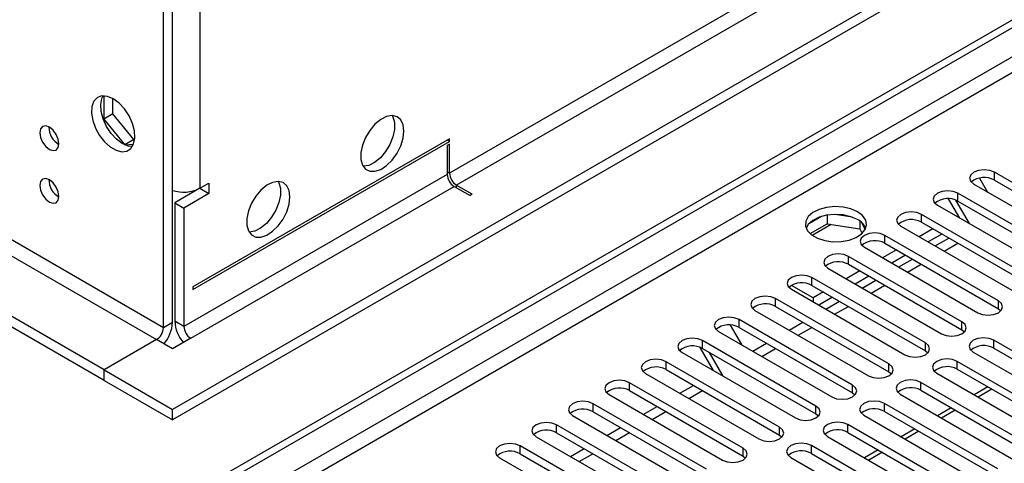
# Model space of a CAD drawing. Units: millimetres. Extents: x 4 to 9874, y 10 to 13969.
# Drawn here: x 2097 to 2250, y 1483 to 1551 of the extents above; entities that cross this region are included whole.
import ezdxf

# ---------------------------------------------------------------- set-up
doc = ezdxf.new("R2010")
doc.units = ezdxf.units.MM
doc.header["$LTSCALE"] = 47

msp = doc.modelspace()

# ---------------------------------------------------------------- linework, layer by layer
at = {"color": 7, "linetype": 'Continuous', "lineweight": 25}
for p, q in [((3926.117, 2533.117), (2120.874, 1490.973)), ((3926.117, 2531.484), (2120.874, 1489.339)), ((1916.167, 1358.05), (3593.424, 2326.31)), ((1917.227, 1357.437), (3594.484, 2325.697)), ((2110.267, 1497.096), (1844.395, 1650.58)), ((2110.267, 1495.463), (1844.395, 1648.947)), ((2119.46, 1503.627), (2119.46, 1623.25)), ((2120.874, 1504.444), (2120.874, 1624.067)), ((2110.232, 1539.603), (2110.232, 1536)), ((2111.646, 1536.817), (2111.646, 1539.166)), ((2111.646, 1536.817), (2110.232, 1536)), ((2114.864, 1532.814), (2111.646, 1536.817)), ((2110.232, 1536), (2113.418, 1532.037)), ((2114.864, 1532.814), (2113.474, 1532.012)), ((2113.496, 1532.002), (2114.839, 1532.122)), ((2115.01, 1532.827), (2114.864, 1532.814)), ((2163.831, 1532.917), (2124.056, 1509.955)), ((2124.056, 1509.547), (2163.831, 1532.508)), ((2163.831, 1532.508), (2163.477, 1532.712)), ((2163.831, 1532.1), (2163.477, 1531.896)), ((2163.477, 1531.896), (2163.477, 1527.405)), ((2163.831, 1532.508), (2163.831, 1532.917)), ((2163.831, 1527.609), (2163.831, 1532.1)), ((2265.919, 1517.605), (2248.33, 1527.759)), ((2125.117, 1525.265), (2126.531, 1526.082)), ((2126.531, 1526.082), (2126.531, 1524.449)), ((2164.538, 1525.568), (2167.013, 1524.139)), ((2167.366, 1524.343), (2164.891, 1525.772)), ((2245.148, 1525.923), (2262.737, 1515.768)), ((2246.039, 1526.851), (2247.288, 1524.687)), ((2248.33, 1526.535), (2265.919, 1516.381)), ((2125.117, 1525.265), (2121.227, 1523.02)), ((2126.531, 1524.449), (2122.642, 1522.203)), ((2125.117, 1525.265), (2126.531, 1524.449)), ((2125.117, 1525.265), (2125.117, 1525.265)), ((2167.366, 1524.343), (2167.013, 1524.139)), ((2260.262, 1514.34), (2242.673, 1524.494)), ((2121.227, 1523.02), (2122.642, 1522.203)), ((2121.227, 1523.02), (2121.227, 1504.648)), ((2239.491, 1522.657), (2257.081, 1512.503)), ((2242.959, 1520.655), (2241.232, 1523.647)), ((2244.459, 1519.789), (2242.364, 1523.418)), ((2242.673, 1523.269), (2260.262, 1513.115)), ((2122.642, 1522.203), (2122.642, 1503.831)), ((2221.505, 1520.887), (2219.576, 1519.773)), ((2222.398, 1521.1), (2222.398, 1519.769)), ((2226.253, 1520.806), (2223.618, 1521.213)), ((2254.606, 1511.074), (2237.016, 1521.228)), ((2219.74, 1518.235), (2222.398, 1519.769)), ((2222.398, 1519.769), (2227.473, 1518.984)), ((2227.473, 1520.181), (2227.473, 1518.984)), ((2228.285, 1518.867), (2227.8, 1519.913)), ((2233.834, 1519.391), (2251.423, 1509.237)), ((2237.016, 1520.003), (2254.606, 1509.849)), ((2227.473, 1518.984), (2227.808, 1518.264)), ((2248.949, 1507.808), (2231.359, 1517.962)), ((2238.784, 1518.983), (2236.663, 1517.758)), ((2240.199, 1518.166), (2238.077, 1516.942)), ((2231.359, 1516.738), (2248.949, 1506.584)), ((2239.146, 1516.325), (2241.267, 1517.55)), ((2240.534, 1515.524), (2242.655, 1516.748)), ((2243.292, 1504.543), (2225.703, 1514.697)), ((2228.177, 1516.126), (2245.767, 1505.972)), ((2233.127, 1515.717), (2231.006, 1514.493)), ((2234.542, 1514.901), (2232.42, 1513.676)), ((2225.703, 1513.472), (2243.292, 1503.318)), ((2233.489, 1513.06), (2235.61, 1514.284)), ((2234.877, 1512.258), (2236.998, 1513.483)), ((2222.521, 1512.86), (2240.11, 1502.706)), ((2227.47, 1512.452), (2225.349, 1511.227)), ((2228.885, 1511.635), (2226.764, 1510.411)), ((2220.222, 1508.267), (2216.864, 1510.206)), ((2237.635, 1501.277), (2220.046, 1511.431)), ((2220.046, 1510.206), (2237.635, 1500.052)), ((2227.832, 1509.794), (2229.953, 1511.018)), ((2229.22, 1508.993), (2231.341, 1510.217)), ((2124.056, 1509.955), (2124.056, 1509.547)), ((2216.864, 1509.594), (2234.453, 1499.44)), ((2221.814, 1509.186), (2220.222, 1508.267)), ((2231.978, 1498.012), (2214.389, 1508.166)), ((2220.222, 1508.267), (2220.222, 1507.655)), ((2223.228, 1508.369), (2221.107, 1507.145)), ((2222.175, 1506.528), (2224.296, 1507.753)), ((2211.207, 1506.329), (2228.796, 1496.175)), ((2214.389, 1506.941), (2231.978, 1496.787)), ((2223.563, 1505.727), (2225.684, 1506.951)), ((2248.949, 1506.584), (2249.342, 1506.278)), ((2207.35, 1504.05), (2209.104, 1501.011)), ((2226.321, 1494.746), (2208.732, 1504.9)), ((2216.518, 1503.263), (2218.639, 1504.487)), ((2205.55, 1503.063), (2223.139, 1492.909)), ((2208.732, 1503.675), (2226.321, 1493.521)), ((2217.906, 1502.461), (2220.027, 1503.686)), ((2243.292, 1503.318), (2243.685, 1503.012)), ((2118.399, 1501.79), (2110.267, 1497.096)), ((2120.874, 1500.361), (2118.399, 1501.79)), ((2123.702, 1501.994), (2120.874, 1500.361)), ((2220.664, 1491.48), (2203.075, 1501.634)), ((2210.861, 1499.997), (2212.982, 1501.222)), ((2265.831, 1491.531), (2248.242, 1501.685)), ((2199.893, 1499.797), (2217.482, 1489.643)), ((2204.775, 1496.979), (2202.692, 1500.587)), ((2203.075, 1500.41), (2220.664, 1490.255)), ((2206.275, 1496.113), (2204.154, 1499.786)), ((2212.249, 1499.196), (2214.371, 1500.42)), ((2237.635, 1500.052), (2238.028, 1499.746)), ((2245.06, 1499.849), (2262.649, 1489.694)), ((2248.242, 1500.461), (2265.831, 1490.306)), ((2215.008, 1488.215), (2197.418, 1498.369)), ((2260.174, 1488.266), (2242.585, 1498.42)), ((2110.267, 1495.463), (2110.267, 1497.096)), ((2110.267, 1497.096), (2120.874, 1490.973)), ((2194.236, 1496.532), (2211.826, 1486.378)), ((2197.418, 1497.144), (2215.008, 1486.99)), ((2231.978, 1496.787), (2232.371, 1496.481)), ((2239.403, 1496.583), (2256.992, 1486.429)), ((2242.585, 1497.195), (2260.174, 1487.041)), ((2110.267, 1495.463), (2120.874, 1489.339)), ((2209.351, 1484.949), (2191.762, 1495.103)), ((2254.517, 1485), (2236.928, 1495.154)), ((2191.762, 1493.878), (2209.351, 1483.724)), ((2199.548, 1493.466), (2201.669, 1494.69)), ((2200.936, 1492.664), (2203.057, 1493.889)), ((2226.321, 1493.521), (2226.714, 1493.215)), ((2233.746, 1493.317), (2251.335, 1483.163)), ((2236.928, 1493.929), (2254.517, 1483.775)), ((2247.3, 1494.473), (2245.179, 1493.248)), ((2247.928, 1494.11), (2245.807, 1492.886)), ((2203.694, 1481.683), (2186.105, 1491.838)), ((2188.58, 1493.266), (2206.169, 1483.112)), ((2248.861, 1481.735), (2231.271, 1491.889)), ((2120.874, 1489.339), (2120.874, 1490.973)), ((2186.105, 1490.613), (2203.694, 1480.459)), ((2193.891, 1490.2), (2196.012, 1491.425)), ((2195.279, 1489.399), (2197.4, 1490.623)), ((2220.664, 1490.255), (2221.058, 1489.949)), ((2231.271, 1490.664), (2248.861, 1480.51)), ((2241.643, 1491.207), (2239.522, 1489.983)), ((2242.271, 1490.845), (2240.15, 1489.62)), ((2182.922, 1490), (2200.512, 1479.846)), ((2228.089, 1490.052), (2245.678, 1479.897)), ((2198.037, 1478.418), (2180.448, 1488.572)), ((2180.448, 1487.347), (2198.037, 1477.193)), ((2188.234, 1486.934), (2190.355, 1488.159)), ((2189.622, 1486.133), (2191.743, 1487.358)), ((2243.203, 1478.469), (2225.614, 1488.623)), ((2225.614, 1487.398), (2243.203, 1477.244)), ((2235.986, 1487.942), (2233.865, 1486.717)), ((2236.614, 1487.579), (2234.493, 1486.355)), ((2177.266, 1486.735), (2194.855, 1476.581)), ((2215.008, 1486.99), (2215.401, 1486.684)), ((2222.432, 1486.786), (2240.021, 1476.632)), ((2192.38, 1475.152), (2174.791, 1485.306)), ((2182.577, 1483.669), (2184.698, 1484.893)), ((2237.547, 1475.203), (2219.957, 1485.357)), ((2230.33, 1484.676), (2228.209, 1483.451)), ((2230.957, 1484.313), (2228.836, 1483.089)), ((2171.609, 1483.469), (2189.198, 1473.315)), ((2174.791, 1484.081), (2192.38, 1473.927)), ((2183.965, 1482.868), (2186.086, 1484.092)), ((2209.351, 1483.724), (2209.744, 1483.418)), ((2216.775, 1483.52), (2234.365, 1473.366)), ((2219.957, 1484.132), (2237.547, 1473.978))]:
    msp.add_line(p, q, dxfattribs=at)
at = {"color": 8, "linetype": 'Continuous', "lineweight": 25}
for p, q in [((3864.776, 2509.544), (2163.831, 1527.609)), ((2164.891, 1525.772), (3865.837, 2507.707)), ((3594.484, 2321.206), (1922.178, 1355.804)), ((1924.299, 1354.579), (3595.545, 2319.369)), ((2119.46, 1503.627), (1853.588, 1657.112)), ((1852.527, 1655.275), (2118.399, 1501.79)), ((2125.117, 1624.883), (2125.117, 1525.265)), ((2163.477, 1527.405), (2122.642, 1503.831)), ((2163.477, 1527.813), (2163.831, 1527.609)), ((2248.33, 1526.535), (2248.33, 1527.759)), ((2123.702, 1501.994), (2164.538, 1525.568)), ((2164.891, 1525.772), (2164.891, 1525.364)), ((2242.673, 1523.269), (2242.673, 1524.494)), ((2237.016, 1520.003), (2237.016, 1521.228)), ((2223.021, 1519.673), (2220.07, 1517.969)), ((2231.359, 1516.738), (2231.359, 1517.962)), ((2225.703, 1513.472), (2225.703, 1514.697)), ((2220.046, 1510.206), (2220.046, 1511.431)), ((2214.389, 1506.941), (2214.389, 1508.166)), ((2248.949, 1506.584), (2248.949, 1507.808)), ((2120.874, 1504.444), (2119.46, 1503.627)), ((2122.642, 1503.831), (2121.227, 1504.648)), ((2208.732, 1503.675), (2208.732, 1504.9)), ((2243.292, 1503.318), (2243.292, 1504.543)), ((2203.075, 1500.41), (2203.075, 1501.634)), ((2237.635, 1500.052), (2237.635, 1501.277)), ((2248.242, 1500.461), (2248.242, 1501.685)), ((2197.418, 1497.144), (2197.418, 1498.369)), ((2231.978, 1496.787), (2231.978, 1498.012)), ((2242.585, 1497.195), (2242.585, 1498.42)), ((2191.762, 1493.878), (2191.762, 1495.103)), ((2236.928, 1493.929), (2236.928, 1495.154)), ((2226.321, 1493.521), (2226.321, 1494.746)), ((2186.105, 1490.613), (2186.105, 1491.838)), ((2231.271, 1490.664), (2231.271, 1491.889)), ((2220.664, 1490.255), (2220.664, 1491.48)), ((2180.448, 1487.347), (2180.448, 1488.572)), ((2215.008, 1486.99), (2215.008, 1488.215)), ((2225.614, 1487.398), (2225.614, 1488.623)), ((2174.791, 1484.081), (2174.791, 1485.306)), ((2209.351, 1483.724), (2209.351, 1484.949)), ((2219.957, 1484.132), (2219.957, 1485.357))]:
    msp.add_line(p, q, dxfattribs=at)
at = {"color": 7, "linetype": 'Continuous', "lineweight": 25, "flags": 128}
for points in [[(2111.681, 1539.146), (2110.775, 1539.525), (2109.936, 1539.589), (2109.227, 1539.332), (2108.699, 1538.773), (2108.393, 1537.955), (2108.331, 1536.937), (2108.517, 1535.795), (2108.937, 1534.615), (2109.562, 1533.482), (2110.343, 1532.482), (2111.224, 1531.689), (2112.139, 1531.161), (2113.02, 1530.937), (2113.801, 1531.035), (2114.426, 1531.447), (2114.846, 1532.141), (2115.032, 1533.068), (2114.97, 1534.158), (2114.664, 1535.33), (2114.136, 1536.498), (2113.427, 1537.574), (2112.588, 1538.479), (2111.681, 1539.146)], [(2113.096, 1532.205), (2112.19, 1532.872), (2111.351, 1533.777), (2110.641, 1534.854), (2110.114, 1536.021), (2109.807, 1537.193), (2109.745, 1538.283), (2109.931, 1539.21), (2110.122, 1539.603)], [(2156.76, 1534.142), (2156.635, 1535.117), (2156.271, 1535.875), (2155.694, 1536.361), (2154.946, 1536.539), (2154.084, 1536.395), (2153.172, 1535.94), (2152.276, 1535.208), (2151.464, 1534.254), (2150.795, 1533.147), (2150.32, 1531.97), (2150.074, 1530.81), (2150.074, 1529.754), (2150.32, 1528.88), (2150.795, 1528.251), (2151.464, 1527.916), (2152.276, 1527.899), (2153.172, 1528.201), (2154.084, 1528.8), (2154.946, 1529.651), (2155.694, 1530.692), (2156.271, 1531.845), (2156.635, 1533.024), (2156.76, 1534.142)], [(2154.961, 1536.538), (2155.067, 1536.343), (2155.314, 1535.469), (2155.314, 1534.412), (2155.067, 1533.253), (2154.592, 1532.076), (2153.924, 1530.969), (2153.111, 1530.014), (2152.216, 1529.282), (2151.303, 1528.828), (2150.441, 1528.684), (2150.427, 1528.684)], [(2101.782, 1534.736), (2101.214, 1534.933), (2100.732, 1534.84), (2100.41, 1534.469), (2100.297, 1533.878), (2100.41, 1533.157), (2100.732, 1532.415), (2101.214, 1531.765), (2101.782, 1531.306), (2102.35, 1531.109), (2102.832, 1531.202), (2103.154, 1531.573), (2103.267, 1532.164), (2103.154, 1532.885), (2102.832, 1533.627), (2102.35, 1534.277), (2101.782, 1534.736)], [(2114.656, 1531.748), (2114.002, 1531.826), (2113.096, 1532.205)], [(2248.33, 1527.759), (2247.6, 1528.041), (2246.739, 1528.14), (2245.878, 1528.041), (2245.148, 1527.759), (2244.66, 1527.338), (2244.489, 1526.841), (2244.66, 1526.344), (2245.148, 1525.923)], [(2101.782, 1526.57), (2101.214, 1526.768), (2100.732, 1526.674), (2100.41, 1526.304), (2100.297, 1525.713), (2100.41, 1524.991), (2100.732, 1524.249), (2101.214, 1523.599), (2101.782, 1523.141), (2102.35, 1522.943), (2102.832, 1523.037), (2103.154, 1523.407), (2103.267, 1523.998), (2103.154, 1524.72), (2102.832, 1525.462), (2102.35, 1526.112), (2101.782, 1526.57)], [(2139.082, 1523.937), (2138.958, 1524.912), (2138.593, 1525.67), (2138.016, 1526.156), (2137.268, 1526.334), (2136.407, 1526.19), (2135.494, 1525.735), (2134.599, 1525.003), (2133.786, 1524.049), (2133.118, 1522.942), (2132.643, 1521.765), (2132.396, 1520.605), (2132.396, 1519.549), (2132.643, 1518.674), (2133.118, 1518.046), (2133.786, 1517.711), (2134.599, 1517.694), (2135.494, 1517.996), (2136.407, 1518.595), (2137.268, 1519.446), (2138.016, 1520.487), (2138.593, 1521.64), (2138.958, 1522.819), (2139.082, 1523.937)], [(2137.283, 1526.334), (2137.39, 1526.138), (2137.636, 1525.263), (2137.636, 1524.207), (2137.39, 1523.048), (2136.915, 1521.871), (2136.246, 1520.764), (2135.434, 1519.809), (2134.538, 1519.077), (2133.626, 1518.623), (2132.764, 1518.479), (2132.749, 1518.479)], [(2242.673, 1524.494), (2241.943, 1524.775), (2241.082, 1524.874), (2240.221, 1524.775), (2239.491, 1524.494), (2239.003, 1524.072), (2238.832, 1523.575), (2239.003, 1523.078), (2239.491, 1522.657)], [(2227.117, 1521.636), (2226.086, 1522.088), (2224.883, 1522.362), (2223.596, 1522.438), (2222.321, 1522.311), (2221.153, 1521.99), (2220.178, 1521.5), (2219.469, 1520.875), (2219.077, 1520.163), (2219.033, 1519.417), (2219.339, 1518.691), (2219.973, 1518.041), (2220.888, 1517.513), (2222.016, 1517.147), (2223.272, 1516.97), (2224.565, 1516.995), (2225.798, 1517.221), (2226.88, 1517.631), (2227.73, 1518.193), (2228.286, 1518.868), (2228.505, 1519.604), (2228.373, 1520.347), (2227.899, 1521.041), (2227.117, 1521.636)], [(2227.117, 1520.412), (2226.086, 1520.863), (2224.883, 1521.137), (2223.596, 1521.213), (2222.321, 1521.086), (2221.153, 1520.765), (2220.178, 1520.275), (2219.469, 1519.65), (2219.128, 1519.085)], [(2237.016, 1521.228), (2236.286, 1521.51), (2235.425, 1521.609), (2234.564, 1521.51), (2233.834, 1521.228), (2233.346, 1520.807), (2233.175, 1520.31), (2233.347, 1519.813), (2233.834, 1519.391)], [(2231.359, 1517.962), (2230.629, 1518.244), (2229.768, 1518.343), (2228.908, 1518.244), (2228.178, 1517.963), (2227.69, 1517.541), (2227.518, 1517.044), (2227.69, 1516.547), (2228.177, 1516.126)], [(2225.703, 1514.697), (2224.973, 1514.978), (2224.112, 1515.077), (2223.25, 1514.978), (2222.521, 1514.697), (2222.033, 1514.276), (2221.862, 1513.778), (2222.033, 1513.281), (2222.521, 1512.86)], [(2220.046, 1511.431), (2219.316, 1511.713), (2218.455, 1511.812), (2217.594, 1511.713), (2216.864, 1511.431), (2216.376, 1511.01), (2216.205, 1510.513), (2216.376, 1510.016), (2216.864, 1509.594)], [(2214.389, 1508.166), (2213.659, 1508.447), (2212.798, 1508.546), (2211.937, 1508.447), (2211.207, 1508.166), (2210.719, 1507.744), (2210.548, 1507.247), (2210.719, 1506.75), (2211.207, 1506.329)], [(2245.767, 1505.972), (2246.497, 1505.69), (2247.358, 1505.591), (2248.219, 1505.69), (2248.949, 1505.972), (2249.437, 1506.393), (2249.608, 1506.89), (2249.436, 1507.387), (2248.949, 1507.808)], [(2208.732, 1504.9), (2208.002, 1505.182), (2207.141, 1505.28), (2206.28, 1505.182), (2205.55, 1504.9), (2205.062, 1504.479), (2204.891, 1503.981), (2205.062, 1503.485), (2205.55, 1503.063)], [(2240.11, 1502.706), (2240.84, 1502.424), (2241.701, 1502.325), (2242.562, 1502.424), (2243.292, 1502.706), (2243.78, 1503.127), (2243.951, 1503.624), (2243.78, 1504.121), (2243.292, 1504.543)], [(2203.075, 1501.634), (2202.345, 1501.916), (2201.484, 1502.015), (2200.623, 1501.916), (2199.893, 1501.634), (2199.405, 1501.213), (2199.234, 1500.716), (2199.405, 1500.219), (2199.893, 1499.797)], [(2234.453, 1499.44), (2235.183, 1499.159), (2236.044, 1499.06), (2236.905, 1499.159), (2237.635, 1499.44), (2238.123, 1499.862), (2238.294, 1500.359), (2238.123, 1500.856), (2237.635, 1501.277)], [(2248.242, 1501.685), (2247.512, 1501.967), (2246.651, 1502.066), (2245.789, 1501.967), (2245.06, 1501.686), (2244.572, 1501.264), (2244.401, 1500.767), (2244.572, 1500.27), (2245.06, 1499.849)], [(2197.418, 1498.369), (2196.688, 1498.65), (2195.827, 1498.749), (2194.966, 1498.65), (2194.236, 1498.369), (2193.749, 1497.947), (2193.577, 1497.45), (2193.749, 1496.953), (2194.236, 1496.532)], [(2228.796, 1496.175), (2229.526, 1495.893), (2230.387, 1495.794), (2231.248, 1495.893), (2231.978, 1496.175), (2232.466, 1496.596), (2232.637, 1497.093), (2232.466, 1497.59), (2231.978, 1498.012)], [(2242.585, 1498.42), (2241.855, 1498.701), (2240.994, 1498.8), (2240.133, 1498.701), (2239.403, 1498.42), (2238.915, 1497.998), (2238.744, 1497.501), (2238.915, 1497.004), (2239.403, 1496.583)], [(2191.762, 1495.103), (2191.032, 1495.385), (2190.171, 1495.484), (2189.309, 1495.385), (2188.579, 1495.103), (2188.092, 1494.682), (2187.921, 1494.185), (2188.092, 1493.688), (2188.58, 1493.266)], [(2236.928, 1495.154), (2236.198, 1495.436), (2235.337, 1495.535), (2234.476, 1495.436), (2233.746, 1495.154), (2233.258, 1494.733), (2233.087, 1494.236), (2233.258, 1493.739), (2233.746, 1493.317)], [(2223.139, 1492.909), (2223.869, 1492.628), (2224.73, 1492.529), (2225.591, 1492.627), (2226.321, 1492.909), (2226.809, 1493.33), (2226.98, 1493.827), (2226.809, 1494.324), (2226.321, 1494.746)], [(2186.105, 1491.838), (2185.374, 1492.119), (2184.514, 1492.218), (2183.653, 1492.119), (2182.923, 1491.837), (2182.435, 1491.416), (2182.264, 1490.919), (2182.435, 1490.422), (2182.922, 1490)], [(2231.271, 1491.889), (2230.541, 1492.17), (2229.68, 1492.269), (2228.819, 1492.17), (2228.089, 1491.889), (2227.601, 1491.467), (2227.43, 1490.97), (2227.602, 1490.473), (2228.089, 1490.052)], [(2217.482, 1489.643), (2218.212, 1489.362), (2219.073, 1489.263), (2219.935, 1489.362), (2220.665, 1489.643), (2221.152, 1490.065), (2221.323, 1490.562), (2221.152, 1491.059), (2220.664, 1491.48)], [(2180.448, 1488.572), (2179.718, 1488.853), (2178.857, 1488.952), (2177.996, 1488.854), (2177.266, 1488.572), (2176.778, 1488.15), (2176.607, 1487.653), (2176.778, 1487.156), (2177.266, 1486.735)], [(2225.614, 1488.623), (2224.884, 1488.904), (2224.023, 1489.003), (2223.162, 1488.904), (2222.432, 1488.623), (2221.944, 1488.202), (2221.773, 1487.704), (2221.944, 1487.207), (2222.432, 1486.786)], [(2211.826, 1486.378), (2212.556, 1486.096), (2213.417, 1485.997), (2214.278, 1486.096), (2215.007, 1486.378), (2215.495, 1486.799), (2215.667, 1487.296), (2215.495, 1487.793), (2215.008, 1488.215)], [(2174.791, 1485.306), (2174.061, 1485.588), (2173.2, 1485.687), (2172.339, 1485.588), (2171.609, 1485.306), (2171.121, 1484.885), (2170.95, 1484.388), (2171.121, 1483.891), (2171.609, 1483.469)], [(2219.957, 1485.357), (2219.227, 1485.639), (2218.366, 1485.738), (2217.505, 1485.639), (2216.775, 1485.357), (2216.288, 1484.936), (2216.116, 1484.439), (2216.288, 1483.942), (2216.775, 1483.52)], [(2206.169, 1483.112), (2206.899, 1482.831), (2207.76, 1482.732), (2208.621, 1482.831), (2209.351, 1483.112), (2209.838, 1483.534), (2210.01, 1484.031), (2209.839, 1484.528), (2209.351, 1484.949)]]:
    msp.add_lwpolyline(points, dxfattribs=at)
at = {"color": 7, "linetype": 'Continuous', "lineweight": 25}
for centre, radius, start, end in [((2104.748, 1534.733), 3.036, 179.23772, 240.75692), ((2165.78, 1527.51), 2.305, 182.60522, 237.39487), ((2166.133, 1527.714), 2.305, 182.60522, 237.39487), ((2246.767, 1523.756), 3.188, 60.64333, 129.14275), ((2104.748, 1526.568), 3.035, 179.23512, 240.75952), ((2122.619, 1530.169), 5.503, 251.50988, 296.98632), ((2241.11, 1520.49), 3.188, 60.64333, 129.14275), ((2225.959, 1518.029), 2.649, 23.49267, 64.07867), ((2235.454, 1517.224), 3.189, 60.6522, 129.13388), ((2229.796, 1513.959), 3.188, 60.64407, 129.14201), ((2224.14, 1510.693), 3.188, 60.64407, 129.14201), ((2218.483, 1507.428), 3.188, 60.64333, 129.14275), ((2212.826, 1504.162), 3.188, 60.64333, 129.14275), ((2115.484, 1504.696), 5.396, 318.67919, 357.31722), ((2126.62, 1504.901), 5.398, 182.68877, 221.31029), ((2207.169, 1500.895), 3.189, 60.65636, 129.12973), ((2117.157, 1503.732), 2.305, 302.60547, 357.40208), ((2124.944, 1503.936), 2.305, 182.60522, 237.39487), ((2201.512, 1497.631), 3.188, 60.64407, 129.14201), ((2246.679, 1497.682), 3.188, 60.64427, 129.14226), ((2195.855, 1494.365), 3.188, 60.64333, 129.14275), ((2241.022, 1494.416), 3.188, 60.64353, 129.143), ((2190.199, 1491.1), 3.188, 60.64333, 129.14275), ((2235.365, 1491.151), 3.188, 60.64353, 129.143), ((2184.542, 1487.833), 3.189, 60.6522, 129.13388), ((2229.708, 1487.884), 3.189, 60.65656, 129.12997), ((2178.885, 1484.569), 3.188, 60.64132, 129.13949), ((2224.051, 1484.619), 3.188, 60.64427, 129.14226), ((2173.228, 1481.303), 3.188, 60.64407, 129.14201), ((2218.394, 1481.354), 3.188, 60.64353, 129.143)]:
    msp.add_arc(centre, radius, start, end, dxfattribs=at)

doc.saveas('drawing.dxf')
